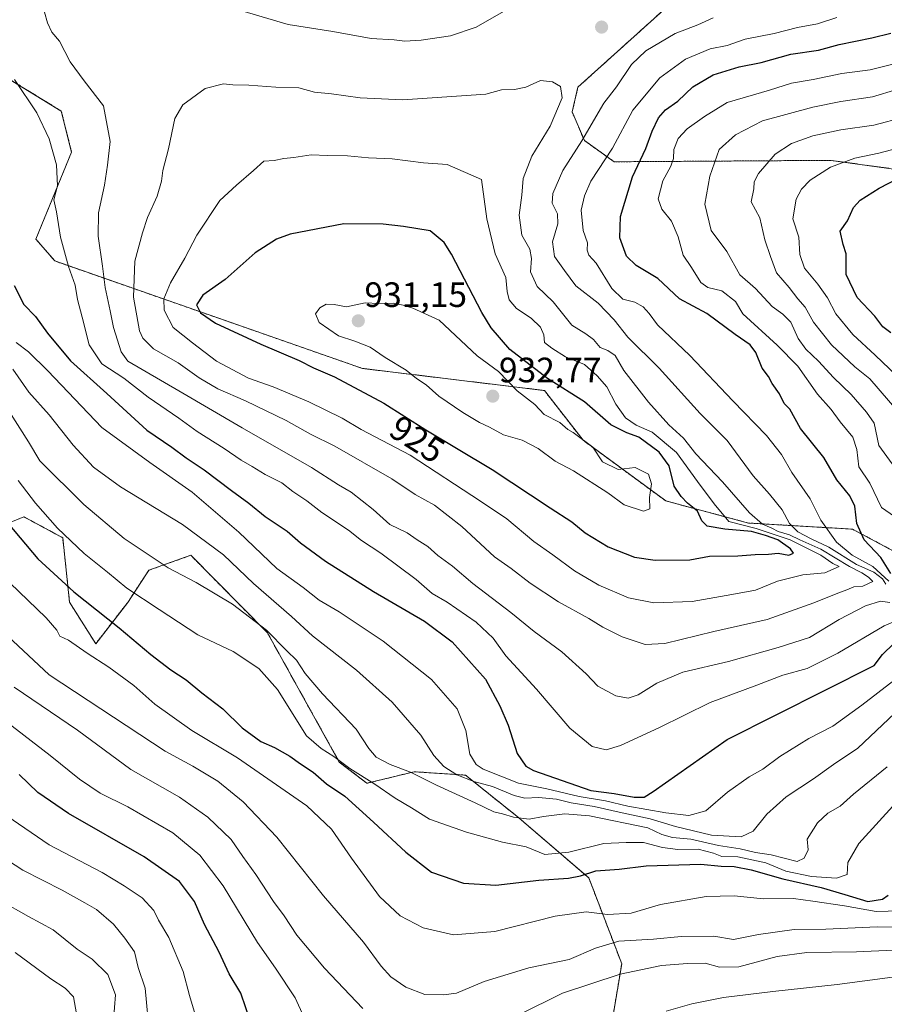
# Model space of a CAD drawing. Units: metres. Extents: x 644773 to 648234, y 4739206 to 4741592.
# Drawn here: x 645836 to 646082, y 4739982 to 4740262 of the extents above; entities that cross this region are included whole.
import ezdxf
from ezdxf.enums import TextEntityAlignment as Align

# ---------------------------------------------------------------- set-up
doc = ezdxf.new("R2010")
doc.units = ezdxf.units.M
doc.header["$MEASUREMENT"] = 0
doc.linetypes.add('TRAZOS', pattern=[0.75, 0.5, -0.25])
for name, color, linetype, lineweight in [('Arbolado forestal', 92, 'TRAZOS', 0), ('Arbolado forestal CxS', 92, 'Continuous', 0), ('Carátula', 7, 'Continuous', 5), ('Curva de nivel maestra', 36, 'Continuous', 30), ('Curva de nivel normal', 36, 'Continuous', 0), ('Punto de cota en terreno', 7, 'Continuous', 0), ('Rótulo de curva de nivel directora', 19, 'Continuous', 0), ('Rótulo de punto de cota en terreno', 19, 'Continuous', 0)]:
    doc.layers.add(name, color=color, linetype=linetype, lineweight=lineweight)
doc.styles.add('Arial', font='txt', dxfattribs={"height": 0.2})

# ---------------------------------------------------------------- blocks, each defined once
blk = doc.blocks.new('*U165')
at = {"layer": 'Curva de nivel normal', "color": 36, "linetype": 'Continuous', "lineweight": 0}
blk.add_polyline3d([(645830.84, 4740011.63, 835), (645838.97, 4740007.03, 835), (645845.99, 4740003.25, 835), (645852.84, 4739997.75, 835), (645857.09, 4739994.92, 835), (645861.5, 4739990.62, 835), (645863.71, 4739984.83, 835), (645863.15, 4739977.6, 835)], dxfattribs=at)
blk = doc.blocks.new('*U167')
at = {"layer": 'Curva de nivel normal', "color": 36, "linetype": 'Continuous', "lineweight": 0}
blk.add_polyline3d([(645832.82, 4740035.73, 845), (645844.89, 4740027.45, 845), (645859.94, 4740019.62, 845), (645866.2, 4740015.8, 845), (645871.34, 4740012.37, 845), (645874.58, 4740008.76, 845), (645875.94, 4740006.02, 845), (645878.86, 4740001.08, 845), (645882.92, 4739991.41, 845), (645884.8, 4739984.62, 845), (645886.42, 4739979.19, 845)], dxfattribs=at)
blk = doc.blocks.new('*U169')
at = {"layer": 'Curva de nivel normal', "color": 36, "linetype": 'Continuous', "lineweight": 0}
blk.add_polyline3d([(645827.17, 4740092.31, 865), (645844.9, 4740075.76, 865), (645877.8, 4740054.07, 865), (645885.69, 4740049.81, 865), (645892.83, 4740045.58, 865), (645900.04, 4740039.69, 865), (645909.56, 4740029.64, 865), (645922.84, 4740012.96, 865), (645934.28, 4739999.74, 865), (645939.24, 4739992.96, 865), (645942.05, 4739989.88, 865), (645946.29, 4739987.01, 865), (645951.66, 4739984.87, 865), (645956.99, 4739984.78, 865), (645960.7, 4739985.26, 865), (645968.56, 4739988.57, 865), (645981.28, 4739992.5, 865), (645992.75, 4739994.84, 865), (646000.2, 4739998.08, 865), (646006.8, 4740000.01, 865), (646016.68, 4740000.6, 865), (646024.58, 4740001.34, 865), (646033.88, 4740001.49, 865), (646039.47, 4740000.53, 865), (646046.55, 4740001.98, 865), (646056.66, 4740003.39, 865), (646065.66, 4740003.46, 865), (646080.33, 4740004.17, 865), (646090.77, 4740004.04, 865)], dxfattribs=at)
blk = doc.blocks.new('*U170')
at = {"layer": 'Curva de nivel normal', "color": 36, "linetype": 'Continuous', "lineweight": 0}
for points in [[(645835.52, 4740170.27, 895), (645838.97, 4740167.58, 895), (645844.44, 4740162.18, 895), (645859.87, 4740146.11, 895), (645873.45, 4740136.18, 895), (645885.56, 4740127.69, 895), (645898.76, 4740116.31, 895), (645909.59, 4740106.04, 895), (645917.08, 4740100.57, 895), (645921.66, 4740097.02, 895), (645927.33, 4740093.73, 895), (645939.88, 4740085.32, 895), (645953.56, 4740074.44, 895), (645960.87, 4740066.12, 895), (645963.35, 4740059.92, 895), (645964.49, 4740053.24, 895), (645966.27, 4740050.27, 895), (645968.26, 4740048.96, 895), (645978.32, 4740045.01, 895), (645986.36, 4740043.41, 895), (645995.59, 4740041.21, 895), (646003.08, 4740039.96, 895), (646009.42, 4740038.44, 895), (646020.22, 4740036.5, 895), (646026.72, 4740035.81, 895), (646031.61, 4740037.11, 895), (646037.74, 4740042.38, 895), (646043.9, 4740046.76, 895), (646047.8, 4740048.97, 895), (646052.66, 4740052.57, 895), (646060.91, 4740057.64, 895), (646067.67, 4740061.21, 895), (646075.91, 4740067.14, 895), (646085.04, 4740074.19, 895)], [(646085.27, 4740120.78, 895), (646081.5, 4740123.38, 895), (646078.26, 4740130.28, 895), (646075.07, 4740134.93, 895), (646074.55, 4740139.85, 895), (646073.37, 4740143.31, 895), (646069.79, 4740147.71, 895), (646067.27, 4740151.23, 895), (646063.35, 4740155.6, 895), (646057.71, 4740163.5, 895), (646051.9, 4740169.52, 895), (646042.1, 4740178.45, 895), (646040.01, 4740181.92, 895), (646036.09, 4740184.98, 895), (646032.12, 4740185.88, 895), (646030.13, 4740187.3, 895), (646027.5, 4740191.62, 895), (646025.17, 4740195.11, 895), (646023.76, 4740200.34, 895), (646021.83, 4740204.78, 895), (646019.06, 4740208.19, 895), (646018.02, 4740211.12, 895), (646019.38, 4740216.18, 895), (646021.64, 4740220.36, 895), (646022.42, 4740222.61, 895), (646022.52, 4740225.16, 895), (646023.73, 4740228.26, 895), (646026.29, 4740230.97, 895), (646031.2, 4740234.53, 895), (646037.63, 4740238.54, 895), (646049.66, 4740242, 895), (646055.99, 4740243.97, 895), (646062.09, 4740244.99, 895), (646070.24, 4740246.73, 895), (646078.31, 4740247.77, 895), (646090.74, 4740250.93, 895)]]:
    blk.add_polyline3d(points, dxfattribs=at)
blk = doc.blocks.new('*U171')
at = {"layer": 'Curva de nivel normal', "color": 36, "linetype": 'Continuous', "lineweight": 0}
blk.add_polyline3d([(645833.68, 4740101.97, 870), (645844, 4740092.03, 870), (645847.06, 4740088.44, 870), (645847.88, 4740086.74, 870), (645850.34, 4740085.66, 870), (645855.63, 4740081.92, 870), (645861.84, 4740077.98, 870), (645868.94, 4740072.71, 870), (645874.88, 4740067.46, 870), (645885.41, 4740059.97, 870), (645898.43, 4740052.17, 870), (645918.14, 4740038.5, 870), (645925.11, 4740031.86, 870), (645930.81, 4740023.64, 870), (645938.81, 4740012.8, 870), (645944.65, 4740007.24, 870), (645951.22, 4740003.83, 870), (645959.85, 4740001.85, 870), (645971.6, 4740002.85, 870), (645988.75, 4740007.18, 870), (645997.6, 4740008.44, 870), (646003.66, 4740007.62, 870), (646010.33, 4740008.04, 870), (646018.66, 4740010.47, 870), (646031.66, 4740012.76, 870), (646039.66, 4740012.96, 870), (646047.99, 4740012.13, 870), (646056.5, 4740012.14, 870), (646062, 4740011.45, 870), (646070.98, 4740010.1, 870), (646080, 4740008.46, 870), (646090.33, 4740008.78, 870)], dxfattribs=at)
blk = doc.blocks.new('*U173')
at = {"layer": 'Curva de nivel normal', "color": 36, "linetype": 'Continuous', "lineweight": 0}
for points in [[(645833.42, 4740150.84, 885), (645838.96, 4740142, 885), (645842.17, 4740136.62, 885), (645854.68, 4740124.19, 885), (645866.18, 4740114.57, 885), (645878.74, 4740106.24, 885), (645886.7, 4740101.99, 885), (645897.02, 4740095.86, 885), (645906.67, 4740088.46, 885), (645912.44, 4740082.64, 885), (645915.22, 4740079.96, 885), (645917.63, 4740076.16, 885), (645922.58, 4740070.37, 885), (645932.17, 4740060.29, 885), (645935.76, 4740054.88, 885), (645937.89, 4740052.34, 885), (645941.8, 4740050.24, 885), (645947.62, 4740048.07, 885), (645954.99, 4740044.37, 885), (645965.98, 4740039.37, 885), (645971.28, 4740036.84, 885), (645973.81, 4740036.28, 885), (645976.89, 4740035.34, 885), (645981.32, 4740034.76, 885), (645985.41, 4740035.53, 885), (645991.51, 4740036.24, 885), (645998.5, 4740035.66, 885), (646015.11, 4740032.28, 885), (646019.12, 4740030.42, 885), (646022.11, 4740029.56, 885), (646027.32, 4740029.02, 885), (646035.16, 4740027.28, 885), (646041.33, 4740026.34, 885), (646045.71, 4740025.26, 885), (646050.19, 4740024.56, 885), (646057.6, 4740022.68, 885), (646059.58, 4740023.65, 885), (646060.67, 4740026, 885), (646060.4, 4740029.03, 885), (646063.32, 4740033.71, 885), (646066.25, 4740036.43, 885), (646069.75, 4740038.46, 885), (646073.53, 4740041.82, 885), (646083.1, 4740049.62, 885)], [(646086.42, 4740150.38, 885), (646078.26, 4740159.94, 885), (646073.99, 4740163.32, 885), (646067.28, 4740169.58, 885), (646062.21, 4740176.03, 885), (646059.86, 4740180.32, 885), (646057.72, 4740182.72, 885), (646055.24, 4740185.87, 885), (646051.72, 4740190.05, 885), (646049.93, 4740194.72, 885), (646048.32, 4740199.44, 885), (646046.94, 4740205.73, 885), (646044.5, 4740210.28, 885), (646045.25, 4740213.99, 885), (646045.31, 4740215.91, 885), (646046.57, 4740218.34, 885), (646051.33, 4740223.79, 885), (646055.99, 4740226.87, 885), (646061.99, 4740229.04, 885), (646069.99, 4740230.74, 885), (646079.33, 4740232.05, 885), (646087.99, 4740234.36, 885)]]:
    blk.add_polyline3d(points, dxfattribs=at)
blk = doc.blocks.new('*U179')
at = {"layer": 'Curva de nivel normal', "color": 36, "linetype": 'Continuous', "lineweight": 0}
for points in [[(645974.74, 4740264.74, 910), (645966.26, 4740259.92, 910), (645958.99, 4740257.47, 910), (645950.66, 4740256.19, 910), (645945.99, 4740255.95, 910), (645942.94, 4740256.31, 910), (645936.44, 4740256.65, 910), (645925.55, 4740258.65, 910), (645912.78, 4740260.65, 910), (645899.67, 4740264.57, 910)], [(645843.55, 4740264.22, 910), (645844.41, 4740261.16, 910), (645845.63, 4740258.51, 910), (645847.82, 4740255.98, 910), (645850.86, 4740250.07, 910), (645854.77, 4740244.62, 910), (645860.32, 4740237.53, 910), (645862.19, 4740227.45, 910), (645861.48, 4740220.67, 910), (645860.63, 4740215.01, 910), (645858.89, 4740207.15, 910), (645858.81, 4740200.47, 910), (645860, 4740192, 910), (645860.74, 4740185.88, 910), (645862.22, 4740179.3, 910), (645863.17, 4740174.51, 910), (645865.34, 4740167.63, 910), (645867.25, 4740164.98, 910), (645881.71, 4740156.5, 910), (645899.7, 4740146.04, 910), (645919.48, 4740134.74, 910), (645927.16, 4740129.83, 910), (645930.77, 4740127.68, 910), (645937.03, 4740122.74, 910), (645941.71, 4740118.48, 910), (645946.67, 4740116.13, 910), (645949.5, 4740114.12, 910), (645952.51, 4740112.26, 910), (645955.34, 4740109.7, 910), (645959.54, 4740106.67, 910), (645965.36, 4740101.7, 910), (645976.14, 4740093.51, 910), (645982.76, 4740088.08, 910), (645990.6, 4740082.31, 910), (645997.54, 4740076.04, 910), (646000.85, 4740072.6, 910), (646006.02, 4740069.79, 910), (646009.48, 4740069.11, 910), (646012.33, 4740070.13, 910), (646017.68, 4740073.42, 910), (646025.07, 4740076.5, 910), (646038.01, 4740079.55, 910), (646052.18, 4740083.58, 910), (646061.06, 4740086.38, 910), (646069.51, 4740091.5, 910), (646076.99, 4740095.38, 910), (646081.28, 4740096.68, 910), (646083.91, 4740096.35, 910)], [(646082.75, 4740101.54, 910), (646081.8, 4740103.04, 910), (646079.35, 4740104.94, 910), (646074.42, 4740107.1, 910), (646066.57, 4740112.11, 910), (646061.51, 4740114.43, 910), (646057.79, 4740116.42, 910), (646055.4, 4740118.8, 910), (646053.27, 4740122.68, 910), (646049.7, 4740127.12, 910), (646045.06, 4740132.34, 910), (646037.63, 4740142.42, 910), (646029.96, 4740150.06, 910), (646018.35, 4740162.97, 910), (646009.4, 4740171.78, 910), (646005.49, 4740176.68, 910), (646001.01, 4740181.47, 910), (645994.66, 4740186.37, 910), (645991.38, 4740190.7, 910), (645988.52, 4740194.72, 910), (645987.97, 4740198.88, 910), (645989.48, 4740203.97, 910), (645989.4, 4740206.85, 910), (645987.85, 4740209.83, 910), (645988.09, 4740212.62, 910), (645990.92, 4740219.18, 910), (645996.31, 4740227.58, 910), (646002.55, 4740238.32, 910), (646006.17, 4740242.91, 910), (646010.44, 4740249.32, 910), (646014.5, 4740253.19, 910), (646022.9, 4740258.08, 910), (646029.33, 4740260.58, 910), (646033.66, 4740262.58, 910)]]:
    blk.add_polyline3d(points, dxfattribs=at)
blk = doc.blocks.new('*U180')
at = {"layer": 'Curva de nivel normal', "color": 36, "linetype": 'Continuous', "lineweight": 0}
for points in [[(646100.38, 4739991.92, 855), (646068.92, 4739987.72, 855), (646050.67, 4739985.79, 855), (646036.58, 4739984.05, 855), (646027.58, 4739982.28, 855), (646020.33, 4739980.14, 855)], [(645919.72, 4739973.18, 855), (645914.82, 4739983.95, 855), (645909.26, 4739992.38, 855), (645904.12, 4739999.66, 855), (645894.36, 4740015.82, 855), (645887.7, 4740024.54, 855), (645880.02, 4740030.83, 855), (645867.25, 4740038.26, 855), (645859.35, 4740042.16, 855), (645853.46, 4740046.07, 855), (645845.18, 4740052.83, 855), (645832.21, 4740062.82, 855)]]:
    blk.add_polyline3d(points, dxfattribs=at)
blk = doc.blocks.new('*U185')
at = {"layer": 'Curva de nivel normal', "color": 36, "linetype": 'Continuous', "lineweight": 0}
for points in [[(645834.89, 4740072.31, 860), (645852.89, 4740060.01, 860), (645868.1, 4740048.9, 860), (645881.95, 4740040.97, 860), (645889.97, 4740035.35, 860), (645896.6, 4740028.94, 860), (645899.9, 4740024.1, 860), (645903.6, 4740018.99, 860), (645908.63, 4740011.3, 860), (645911.73, 4740007.25, 860), (645915.31, 4740001.77, 860), (645923.2, 4739992.36, 860), (645934.07, 4739980.88, 860)], [(645978.42, 4739979.13, 860), (645990.8, 4739985.23, 860), (646007.21, 4739990.7, 860), (646018.98, 4739993.17, 860), (646026.38, 4739993.68, 860), (646031.39, 4739993.84, 860), (646035.5, 4739992.62, 860), (646040.93, 4739992.72, 860), (646051.9, 4739995.69, 860), (646060.29, 4739996.82, 860), (646074.41, 4739996.98, 860), (646084.95, 4739997.52, 860)]]:
    blk.add_polyline3d(points, dxfattribs=at)
blk = doc.blocks.new('*U192')
at = {"layer": 'Curva de nivel normal', "color": 36, "linetype": 'Continuous', "lineweight": 0}
blk.add_polyline3d([(645823.96, 4740028.95, 840), (645837.34, 4740020.26, 840), (645848.59, 4740014.57, 840), (645854.98, 4740010.97, 840), (645858.36, 4740009.02, 840), (645863.2, 4740004.88, 840), (645866.36, 4740000.93, 840), (645869.08, 4739997.01, 840), (645870.17, 4739992.59, 840), (645872.18, 4739986.7, 840), (645873.42, 4739973.39, 840)], dxfattribs=at)
blk = doc.blocks.new('*U196')
at = {"layer": 'Curva de nivel normal', "color": 36, "linetype": 'Continuous', "lineweight": 0}
for points in [[(645834.57, 4740162.69, 890), (645839.12, 4740156.1, 890), (645844.86, 4740149.66, 890), (645851.68, 4740141.12, 890), (645857.47, 4740134.86, 890), (645865.15, 4740129.27, 890), (645882.75, 4740118.54, 890), (645894.43, 4740109.88, 890), (645902.99, 4740101.78, 890), (645913.8, 4740092.34, 890), (645919.72, 4740086.84, 890), (645932.25, 4740077.12, 890), (645942.38, 4740068, 890), (645950.53, 4740058.65, 890), (645954.25, 4740052.87, 890), (645957.05, 4740049.74, 890), (645960.8, 4740047.39, 890), (645965.6, 4740045.48, 890), (645970.9, 4740044, 890), (645977.1, 4740041.44, 890), (645980.14, 4740040.71, 890), (645984.01, 4740040.93, 890), (645989.15, 4740040.39, 890), (645993.29, 4740039.42, 890), (645999.88, 4740038.32, 890), (646007.77, 4740036.51, 890), (646015.74, 4740034.85, 890), (646022.96, 4740032.62, 890), (646033.24, 4740030.18, 890), (646041.6, 4740029.76, 890), (646045.05, 4740031.31, 890), (646048.9, 4740036.19, 890), (646054.4, 4740041.08, 890), (646062.19, 4740046.19, 890), (646067.88, 4740050.24, 890), (646074.84, 4740054.96, 890), (646101.12, 4740079.89, 890)], [(646085.37, 4740134.74, 890), (646080.82, 4740141.02, 890), (646079.43, 4740147.31, 890), (646077.23, 4740150.44, 890), (646072.89, 4740155.49, 890), (646067.88, 4740160.29, 890), (646063.64, 4740164.99, 890), (646059.98, 4740168.32, 890), (646057.87, 4740171.4, 890), (646055.72, 4740176.06, 890), (646053.51, 4740178.34, 890), (646050.4, 4740180.52, 890), (646045.74, 4740185.65, 890), (646041.3, 4740189.51, 890), (646037.59, 4740196.15, 890), (646033.13, 4740202.08, 890), (646031.3, 4740209.59, 890), (646032.68, 4740217.52, 890), (646035.39, 4740225.12, 890), (646040.01, 4740229.31, 890), (646047.66, 4740233.27, 890), (646061.99, 4740237.2, 890), (646069.99, 4740238.77, 890), (646079, 4740240.09, 890), (646085.88, 4740242.23, 890)]]:
    blk.add_polyline3d(points, dxfattribs=at)
blk = doc.blocks.new('*U197')
at = {"layer": 'Curva de nivel normal', "color": 36, "linetype": 'Continuous', "lineweight": 0}
for points in [[(645834.96, 4740245, 905), (645841.32, 4740235.56, 905), (645844.83, 4740228.17, 905), (645846.96, 4740220.78, 905), (645847.26, 4740214.78, 905), (645846.21, 4740210.78, 905), (645846.9, 4740207.45, 905), (645848.1, 4740200.23, 905), (645850.32, 4740191.91, 905), (645852.3, 4740186.56, 905), (645852.94, 4740182.45, 905), (645854.24, 4740177.5, 905), (645856.22, 4740169.58, 905), (645859.85, 4740164.21, 905), (645866.07, 4740160.13, 905), (645873.01, 4740154.7, 905), (645881.76, 4740148.73, 905), (645886.91, 4740145, 905), (645894.66, 4740140.16, 905), (645899.46, 4740136.84, 905), (645902.56, 4740135.03, 905), (645906.25, 4740132.71, 905), (645910.98, 4740130.35, 905), (645914.12, 4740127.92, 905), (645918.15, 4740125.28, 905), (645922.42, 4740121.89, 905), (645929.99, 4740116.87, 905), (645933.63, 4740113.94, 905), (645939.13, 4740110.34, 905), (645949.2, 4740102.84, 905), (645953.77, 4740098.9, 905), (645957.99, 4740096.44, 905), (645966.28, 4740090.74, 905), (645971.12, 4740086.24, 905), (645974.71, 4740081.17, 905), (645983.42, 4740071.66, 905), (645992.95, 4740060.58, 905), (645999.3, 4740055.44, 905), (646003.22, 4740054.46, 905), (646007.3, 4740055.64, 905), (646018.2, 4740060.74, 905), (646032.83, 4740067.89, 905), (646046.12, 4740072.88, 905), (646053.44, 4740075.7, 905), (646060.41, 4740077.58, 905), (646069.12, 4740081.89, 905), (646082.33, 4740089.75, 905), (646090.51, 4740093.21, 905)], [(646083.58, 4740102.37, 905), (646079.09, 4740106.54, 905), (646073.21, 4740109.8, 905), (646068.73, 4740113.52, 905), (646064.25, 4740119.72, 905), (646061.29, 4740125.78, 905), (646056.08, 4740133.26, 905), (646053.1, 4740138.45, 905), (646048.88, 4740143.82, 905), (646039.22, 4740153.72, 905), (646027.05, 4740166.52, 905), (646017.82, 4740175.29, 905), (646015.49, 4740178.5, 905), (646013.81, 4740180.37, 905), (646011.36, 4740181.73, 905), (646007.96, 4740182.54, 905), (646004.85, 4740185.6, 905), (646000.37, 4740192.78, 905), (645998.3, 4740195.08, 905), (645997.85, 4740196.53, 905), (645997.94, 4740198.6, 905), (645996.73, 4740202.07, 905), (645996.09, 4740207.88, 905), (645997.09, 4740211.93, 905), (645998.93, 4740216.1, 905), (646005.08, 4740225.53, 905), (646010.87, 4740236.29, 905), (646018.55, 4740245.55, 905), (646025.82, 4740250.81, 905), (646032.85, 4740253.73, 905), (646037.65, 4740254.74, 905), (646042.75, 4740256.47, 905), (646051.02, 4740258.13, 905), (646057.66, 4740259.81, 905), (646063.37, 4740260.86, 905), (646068.86, 4740262.64, 905)]]:
    blk.add_polyline3d(points, dxfattribs=at)
blk = doc.blocks.new('*U198')
at = {"layer": 'Curva de nivel normal', "color": 36, "linetype": 'Continuous', "lineweight": 0}
for points in [[(645836.01, 4740131.04, 880), (645841.02, 4740124.56, 880), (645847.26, 4740117.51, 880), (645854.83, 4740110.28, 880), (645861.48, 4740104.93, 880), (645866.94, 4740100.4, 880), (645876.14, 4740094.32, 880), (645887.14, 4740087.19, 880), (645897.14, 4740082.45, 880), (645904.45, 4740077.6, 880), (645909.82, 4740071.61, 880), (645918.08, 4740058.39, 880), (645922.24, 4740054.83, 880), (645925.81, 4740052.52, 880), (645930.36, 4740049.1, 880), (645937.44, 4740044.71, 880), (645943.25, 4740040.69, 880), (645947.92, 4740037.96, 880), (645953, 4740034.77, 880), (645963.56, 4740031.02, 880), (645973.77, 4740028.23, 880), (645980.53, 4740026.92, 880), (645985.83, 4740024.74, 880), (645992.66, 4740025.38, 880), (646002.55, 4740027.86, 880), (646008.89, 4740028.08, 880), (646013.88, 4740028.14, 880), (646019.24, 4740026.68, 880), (646023.67, 4740026.11, 880), (646029.44, 4740026.23, 880), (646033.73, 4740025.09, 880), (646036.1, 4740024.17, 880), (646040.71, 4740024.07, 880), (646048.62, 4740022.3, 880), (646054.31, 4740019.97, 880), (646061.66, 4740018.42, 880), (646068.77, 4740018.01, 880), (646071.75, 4740019.02, 880), (646071.95, 4740022.45, 880), (646075.12, 4740027.79, 880), (646085.66, 4740039.45, 880)], [(646085.76, 4740160.88, 880), (646079.76, 4740166.63, 880), (646073.4, 4740172.54, 880), (646068.54, 4740178.42, 880), (646066.15, 4740182.94, 880), (646063.4, 4740186.86, 880), (646059.6, 4740191.39, 880), (646058.36, 4740195.32, 880), (646058.06, 4740200.2, 880), (646056.37, 4740205.45, 880), (646057.23, 4740210.98, 880), (646058.81, 4740213.85, 880), (646061.22, 4740216.38, 880), (646067.03, 4740220.12, 880), (646073.97, 4740222.69, 880), (646080.74, 4740224.11, 880), (646090.16, 4740226.6, 880)]]:
    blk.add_polyline3d(points, dxfattribs=at)
blk = doc.blocks.new('*U200')
at = {"layer": 'Curva de nivel normal', "color": 36, "linetype": 'Continuous', "lineweight": 0}
blk.add_polyline3d([(645835.19, 4739996.84, 830), (645845.33, 4739989.38, 830), (645849.38, 4739986.73, 830), (645851.77, 4739984.27, 830), (645852.67, 4739979.42, 830)], dxfattribs=at)
blk = doc.blocks.new('*U216')
at = {"layer": 'Curva de nivel maestra', "color": 36, "linetype": 'Continuous', "lineweight": 30}
blk.add_polyline3d([(645902.19, 4739976.95, 850), (645899.33, 4739985.28, 850), (645896.01, 4739990.8, 850), (645893.18, 4739996.97, 850), (645889.02, 4740004.81, 850), (645886.21, 4740011.33, 850), (645881.93, 4740017.01, 850), (645871.86, 4740024.06, 850), (645850.37, 4740036.34, 850), (645841.6, 4740042.35, 850), (645836.36, 4740047.45, 850)], dxfattribs=at)
blk = doc.blocks.new('*U220')
at = {"layer": 'Curva de nivel maestra', "color": 36, "linetype": 'Continuous', "lineweight": 30}
for points in [[(645833.12, 4740118.92, 875), (645841.61, 4740108.74, 875), (645851.87, 4740099.33, 875), (645864.73, 4740089.18, 875), (645873.73, 4740081.6, 875), (645879.46, 4740077.24, 875), (645883.85, 4740074.39, 875), (645888.3, 4740070.62, 875), (645894.26, 4740066.14, 875), (645899.76, 4740060.74, 875), (645905.03, 4740056.82, 875), (645908.95, 4740055.07, 875), (645913.29, 4740052.68, 875), (645916.34, 4740050.47, 875), (645919.9, 4740048.13, 875), (645923.74, 4740044.82, 875), (645928.89, 4740041.29, 875), (645937.08, 4740033.87, 875), (645946.24, 4740025.36, 875), (645953.58, 4740019.7, 875), (645962.7, 4740016.5, 875), (645971.88, 4740016.01, 875), (645984.06, 4740017.44, 875), (645992.55, 4740018, 875), (645995.99, 4740018.64, 875), (646000.31, 4740020.08, 875), (646006.91, 4740020.56, 875), (646014.6, 4740021.47, 875), (646030.16, 4740021.93, 875), (646035.95, 4740021.42, 875), (646039.66, 4740021.29, 875), (646044.52, 4740020.32, 875), (646053.45, 4740017.74, 875), (646064.38, 4740015.33, 875), (646071.09, 4740013.34, 875), (646077.63, 4740011.3, 875), (646081.84, 4740012.01, 875), (646083.41, 4740013.11, 875)], [(646084.23, 4740173.02, 875), (646081.93, 4740174.72, 875), (646079.64, 4740177.76, 875), (646074.61, 4740183.06, 875), (646071.51, 4740189.6, 875), (646071.5, 4740195.48, 875), (646070.63, 4740198.17, 875), (646069.79, 4740201.96, 875), (646071.91, 4740204.9, 875), (646073.62, 4740208.6, 875), (646075.45, 4740210.77, 875), (646080.86, 4740214.16, 875), (646091.66, 4740219.74, 875)]]:
    blk.add_polyline3d(points, dxfattribs=at)
blk = doc.blocks.new('*U221')
at = {"layer": 'Curva de nivel maestra', "color": 36, "linetype": 'Continuous', "lineweight": 30}
for points in [[(645834.87, 4740186.45, 900), (645837.67, 4740181.04, 900), (645841.01, 4740177.67, 900), (645844.36, 4740172.88, 900), (645850.94, 4740165.05, 900), (645861.24, 4740155.77, 900), (645872.63, 4740145.31, 900), (645879.72, 4740140.47, 900), (645883.84, 4740137.43, 900), (645888.98, 4740134.05, 900), (645896.74, 4740128.17, 900), (645901.66, 4740124.62, 900), (645906.29, 4740120.79, 900), (645912.52, 4740116.58, 900), (645916.37, 4740113.28, 900), (645923.48, 4740108.13, 900), (645937.07, 4740099.44, 900), (645951.56, 4740091, 900), (645959.42, 4740085.12, 900), (645968.96, 4740074.52, 900), (645973.04, 4740066.95, 900), (645975.36, 4740061.45, 900), (645977.98, 4740053.45, 900), (645980.44, 4740049.85, 900), (645982.59, 4740048.55, 900), (645998.91, 4740042.85, 900), (646005.52, 4740042.02, 900), (646011.25, 4740041, 900), (646014.01, 4740040.98, 900), (646016.65, 4740042.64, 900), (646037.66, 4740057.42, 900), (646079.49, 4740078.47, 900), (646081.82, 4740081.52, 900), (646085.02, 4740084.64, 900)], [(646084.16, 4740104.62, 900), (646081.34, 4740109.1, 900), (646076.6, 4740114.19, 900), (646074.52, 4740118.78, 900), (646073.95, 4740123.72, 900), (646072.57, 4740126.64, 900), (646068.79, 4740131.24, 900), (646065.1, 4740137.61, 900), (646058.5, 4740145.84, 900), (646055.43, 4740151.28, 900), (646053.84, 4740152.96, 900), (646052.5, 4740155.63, 900), (646050.46, 4740158.58, 900), (646049.44, 4740160.56, 900), (646047.59, 4740163, 900), (646045.81, 4740167.43, 900), (646044.22, 4740169.63, 900), (646039.95, 4740172.55, 900), (646031.86, 4740178.48, 900), (646024.11, 4740182.66, 900), (646017.96, 4740188.47, 900), (646011.74, 4740192.15, 900), (646009.02, 4740194.78, 900), (646007.13, 4740200.03, 900), (646007.3, 4740206.12, 900), (646010.69, 4740217.36, 900), (646014.54, 4740225.43, 900), (646016.28, 4740230.36, 900), (646018.1, 4740234.12, 900), (646020.11, 4740236.43, 900), (646023.67, 4740238.83, 900), (646027.91, 4740242.97, 900), (646033.65, 4740246.35, 900), (646041.06, 4740248.66, 900), (646047.33, 4740249.88, 900), (646055.76, 4740252.21, 900), (646063.62, 4740253.41, 900), (646069.49, 4740254.95, 900), (646078.81, 4740256.91, 900), (646084.22, 4740258.25, 900)]]:
    blk.add_polyline3d(points, dxfattribs=at)
blk = doc.blocks.new('5PATER')
at = {"layer": 'Carátula', "linetype": 'Continuous', "lineweight": 5}
h = blk.add_hatch(color=250, dxfattribs=at)
edge = h.paths.add_edge_path()
edge.add_ellipse((0, 0.01), major_axis=(-1.33, -1.34), ratio=0.999422, start_angle=0, end_angle=360)

msp = doc.modelspace()

# ---------------------------------------------------------------- linework, layer by layer
at = {"layer": 'Arbolado forestal', "color": 92, "linetype": 'TRAZOS', "lineweight": 0}
for points in [[(646121.47, 4740214.55, 864.4), (646067.17, 4740222.05, 880.6), (646005.54, 4740221.64, 903.3), (645997.05, 4740227.68, 909.32), (645993.57, 4740235.81, 913.05), (645995.22, 4740242.86, 913.9), (646025.35, 4740270.03, 914.45), (646039.82, 4740290.91, 916.98), (646048.99, 4740317.93, 912.49), (646057.26, 4740334.76, 909.63), (646115.08, 4740386.48, 911.69)], [(645511.7, 4740307.33, 869.95), (645573.17, 4740295.02, 883.23), (645647.64, 4740274.94, 903.54), (645712.66, 4740252.6, 906.48), (645745.29, 4740246.83, 912.98), (645758.9, 4740256.87, 911.01), (645773.1, 4740268.2, 909.37), (645796.63, 4740267.82, 908.16), (645848.32, 4740236.06, 906.67), (645851.24, 4740224.36, 906.22), (645841.11, 4740199.6, 902.66), (645846.43, 4740193.44, 903.62), (645933.92, 4740162.89, 927.22), (645985.69, 4740156.61, 926.84), (645996.67, 4740142.48, 929.82), (646020.2, 4740125.22, 927.44), (646043.73, 4740118.94, 918.63), (646073.33, 4740117.19, 901.43), (646108.04, 4740098.54, 886.09)], [(646002.99, 4739965.52, 850.75), (646007.67, 4739993.64, 860.92), (645998.32, 4740018.02, 874.1), (645977.86, 4740035.56, 884.81), (645963.25, 4740047.26, 890.72), (645949.96, 4740048.15, 885.39), (645948.64, 4740048.23, 885.12), (645935.21, 4740044.93, 879.38), (645927.36, 4740050.99, 879.5), (645906.93, 4740087.71, 884.54), (645885.13, 4740109.76, 887.13), (645873.21, 4740105.5, 883.27), (645867.2, 4740096.38, 878.38), (645858.1, 4740084.61, 871.48), (645850.67, 4740096.4, 873.43), (645848.72, 4740114.75, 879.6), (645837.69, 4740120.69, 877.1), (645818.91, 4740113, 867.64)]]:
    msp.add_polyline3d(points, dxfattribs=at)
at = {"layer": 'Arbolado forestal CxS', "color": 92, "linetype": 'Continuous', "lineweight": 0}
for points in [[(646121.47, 4740214.55, 864.4), (646067.17, 4740222.05, 880.6), (646005.54, 4740221.64, 903.3), (645997.05, 4740227.68, 909.32), (645993.57, 4740235.81, 913.05), (645995.22, 4740242.86, 913.9), (646025.35, 4740270.03, 914.45), (646039.82, 4740290.91, 916.98), (646048.99, 4740317.93, 912.49), (646057.26, 4740334.76, 909.63), (646115.08, 4740386.48, 911.69)], [(646115.08, 4740386.48, 911.69), (646057.26, 4740334.76, 909.63), (646048.99, 4740317.93, 912.49), (646039.82, 4740290.91, 916.98), (646025.35, 4740270.03, 914.45), (645995.22, 4740242.86, 913.9), (645993.57, 4740235.81, 913.05), (645997.05, 4740227.68, 909.32), (646005.54, 4740221.64, 903.3), (646067.17, 4740222.05, 880.6), (646121.47, 4740214.55, 864.4)], [(645511.7, 4740307.33, 869.95), (645573.17, 4740295.02, 883.23), (645647.64, 4740274.94, 903.54), (645712.66, 4740252.6, 906.48), (645745.29, 4740246.83, 912.98), (645758.9, 4740256.87, 911.01), (645773.1, 4740268.2, 909.37), (645796.63, 4740267.82, 908.16), (645848.32, 4740236.06, 906.67), (645851.24, 4740224.36, 906.22), (645841.11, 4740199.6, 902.66), (645846.43, 4740193.44, 903.62), (645933.92, 4740162.89, 927.22), (645985.69, 4740156.61, 926.84), (645996.67, 4740142.48, 929.82), (646020.2, 4740125.22, 927.44), (646043.73, 4740118.94, 918.63), (646073.33, 4740117.19, 901.43), (646108.04, 4740098.54, 886.09)], [(646108.04, 4740098.54, 886.09), (646073.33, 4740117.19, 901.43), (646043.73, 4740118.94, 918.63), (646020.2, 4740125.22, 927.44), (645996.67, 4740142.48, 929.82), (645985.69, 4740156.61, 926.84), (645933.92, 4740162.89, 927.22), (645846.43, 4740193.44, 903.62), (645841.11, 4740199.6, 902.66), (645851.24, 4740224.36, 906.22), (645848.32, 4740236.06, 906.67), (645796.63, 4740267.82, 908.16), (645773.1, 4740268.2, 909.37), (645758.9, 4740256.87, 911.01), (645745.29, 4740246.83, 912.98), (645712.66, 4740252.6, 906.48), (645647.64, 4740274.94, 903.54), (645573.17, 4740295.02, 883.23), (645511.7, 4740307.33, 869.95)], [(646003, 4739965.52, 850.75), (646007.67, 4739993.64, 860.92), (645998.32, 4740018.02, 874.1), (645977.86, 4740035.56, 884.81), (645963.25, 4740047.26, 890.72), (645949.96, 4740048.15, 885.39), (645948.64, 4740048.23, 885.12), (645935.21, 4740044.93, 879.38), (645927.36, 4740050.99, 879.5), (645906.93, 4740087.71, 884.54), (645885.13, 4740109.76, 887.13), (645873.22, 4740105.5, 883.27), (645867.2, 4740096.38, 878.38), (645858.1, 4740084.61, 871.48), (645850.67, 4740096.4, 873.43), (645848.72, 4740114.75, 879.6), (645837.69, 4740120.69, 877.1), (645818.91, 4740113, 867.64)], [(645818.91, 4740113, 867.64), (645837.69, 4740120.69, 877.1), (645848.72, 4740114.75, 879.6), (645850.67, 4740096.4, 873.43), (645858.1, 4740084.61, 871.48), (645867.2, 4740096.38, 878.38), (645873.22, 4740105.5, 883.27), (645885.13, 4740109.76, 887.13), (645906.93, 4740087.71, 884.54), (645927.36, 4740050.99, 879.5), (645935.21, 4740044.93, 879.38), (645948.64, 4740048.23, 885.12), (645949.96, 4740048.15, 885.39), (645963.25, 4740047.26, 890.72), (645977.86, 4740035.56, 884.81), (645998.32, 4740018.02, 874.1), (646007.67, 4739993.64, 860.92), (646003, 4739965.52, 850.75)]]:
    msp.add_polyline3d(points, dxfattribs=at)
at = {"layer": 'Curva de nivel maestra', "color": 36, "linetype": 'Continuous', "lineweight": 30}
msp.add_polyline3d([(646017.19, 4740108.41, 925), (646027.05, 4740108.45, 925), (646032.59, 4740109.56, 925), (646040.66, 4740109.64, 925), (646045.66, 4740110.01, 925), (646049.36, 4740110.1, 925), (646052.15, 4740110.34, 925), (646055.21, 4740109.77, 925), (646056.48, 4740110.38, 925), (646055.62, 4740111.57, 925), (646052.02, 4740114.14, 925), (646048.54, 4740115.38, 925), (646044.56, 4740116.56, 925), (646037.02, 4740117.19, 925), (646031.92, 4740118.04, 925), (646030.41, 4740119.53, 925), (646029.2, 4740122.33, 925), (646026.34, 4740124.61, 925), (646024.56, 4740126.49, 925), (646022.57, 4740129.39, 925), (646021.13, 4740135.22, 925), (646018.3, 4740139.04, 925), (646012.56, 4740143.33, 925), (646009.11, 4740144.54, 925), (646004.55, 4740146.9, 925), (645997.06, 4740153.44, 925), (645986.58, 4740160.05, 925), (645975.89, 4740168.29, 925), (645970.57, 4740174.47, 925), (645967.93, 4740178.78, 925), (645959.25, 4740195.38, 925), (645957.18, 4740198.74, 925), (645953.21, 4740202, 925), (645945.64, 4740203.26, 925), (645939.82, 4740203.94, 925), (645928.68, 4740203.96, 925), (645913.35, 4740201.1, 925), (645909.49, 4740199.63, 925), (645903.47, 4740195.75, 925), (645894.9, 4740188.19, 925), (645888.56, 4740183.7, 925), (645886.72, 4740181.01, 925), (645887.91, 4740178.7, 925), (645892.16, 4740175.78, 925), (645905.03, 4740169.81, 925), (645915.99, 4740165.16, 925), (645919.99, 4740163.03, 925), (645926, 4740160.46, 925), (645940, 4740153.02, 925), (645951.93, 4740145.41, 925), (645970.82, 4740134.12, 925), (645987.28, 4740123.24, 925), (645993.48, 4740119.25, 925), (645997.27, 4740116.19, 925), (646003.81, 4740112.17, 925), (646011.29, 4740109.26, 925), (646017.19, 4740108.41, 925)], dxfattribs=at)
at = {"layer": 'Curva de nivel normal', "color": 36, "linetype": 'Continuous', "lineweight": 0}
for points in [[(646014.37, 4740084.44, 915), (646019.93, 4740084.65, 915), (646033.83, 4740088.08, 915), (646049.01, 4740091.5, 915), (646062.33, 4740096.21, 915), (646068.66, 4740098.84, 915), (646071.66, 4740099.91, 915), (646073.69, 4740100.79, 915), (646076.2, 4740101, 915), (646079.08, 4740102.31, 915), (646077.84, 4740103.53, 915), (646075.97, 4740104.79, 915), (646072.4, 4740106.62, 915), (646064.33, 4740111.54, 915), (646058.33, 4740114.17, 915), (646055.33, 4740115.58, 915), (646052.16, 4740116.49, 915), (646050.32, 4740117.44, 915), (646047.69, 4740118.58, 915), (646044, 4740121.88, 915), (646036.31, 4740130.68, 915), (646028.76, 4740138.6, 915), (646025.24, 4740143.08, 915), (646021.02, 4740146.9, 915), (646015.28, 4740153.32, 915), (646008.24, 4740162.33, 915), (646005.78, 4740166.54, 915), (646003.7, 4740168.02, 915), (646001.57, 4740168.82, 915), (645999.68, 4740171.1, 915), (645997.51, 4740172.69, 915), (645993.44, 4740175.16, 915), (645988.17, 4740181.86, 915), (645983.64, 4740186.17, 915), (645981.7, 4740190.36, 915), (645981.98, 4740194.12, 915), (645981.51, 4740196.78, 915), (645979.24, 4740200.78, 915), (645978.54, 4740206.45, 915), (645979.22, 4740212.12, 915), (645979.68, 4740216.9, 915), (645982.14, 4740223.24, 915), (645987.33, 4740231.73, 915), (645990.73, 4740239.78, 915), (645990.23, 4740243.02, 915), (645987.96, 4740244.38, 915), (645984.58, 4740244.74, 915), (645980.38, 4740242.87, 915), (645977.16, 4740242.22, 915), (645973.52, 4740242.12, 915), (645969.02, 4740240.85, 915), (645945.4, 4740239.23, 915), (645933.34, 4740239.8, 915), (645925.18, 4740240.97, 915), (645920.31, 4740241.43, 915), (645915.82, 4740242.63, 915), (645909.29, 4740242.81, 915), (645901.6, 4740243.4, 915), (645897.06, 4740243.52, 915), (645894.48, 4740243.78, 915), (645889.24, 4740242.52, 915), (645882.84, 4740237.88, 915), (645880.56, 4740233.93, 915), (645878.79, 4740225.29, 915), (645877.16, 4740219.12, 915), (645876.77, 4740216.12, 915), (645875.53, 4740211.87, 915), (645872.78, 4740205.8, 915), (645871.43, 4740201.4, 915), (645869.26, 4740193.34, 915), (645868.8, 4740183.15, 915), (645870.54, 4740173.58, 915), (645871.53, 4740171.45, 915), (645874.51, 4740168.5, 915), (645881.52, 4740164.52, 915), (645887.49, 4740160.18, 915), (645892.78, 4740157.13, 915), (645900.72, 4740153.68, 915), (645912.23, 4740148.06, 915), (645919.2, 4740144.17, 915), (645926.08, 4740140.78, 915), (645942.3, 4740131.52, 915), (645948.94, 4740127.02, 915), (645954.46, 4740123.97, 915), (645962.24, 4740117.91, 915), (645971.53, 4740109.37, 915), (645976.22, 4740106, 915), (645981.65, 4740101.83, 915), (645989.68, 4740096.51, 915), (645998.27, 4740091.84, 915), (646002.29, 4740089.29, 915), (646007.78, 4740086.56, 915), (646014.37, 4740084.44, 915)], [(646016.78, 4740096.25, 920), (646027.74, 4740096.63, 920), (646039, 4740098.58, 920), (646045.74, 4740099.89, 920), (646051.96, 4740102.4, 920), (646059.21, 4740104.18, 920), (646065.41, 4740104.76, 920), (646069.47, 4740106.57, 920), (646067.7, 4740107.41, 920), (646064.3, 4740109.76, 920), (646055.54, 4740114.16, 920), (646045.88, 4740117.42, 920), (646038.11, 4740119.36, 920), (646033.94, 4740124.38, 920), (646029.17, 4740130.7, 920), (646023.26, 4740138.98, 920), (646016.33, 4740144.78, 920), (646011.82, 4740146.77, 920), (646008.7, 4740148.81, 920), (646006.02, 4740152.75, 920), (646003.44, 4740157.66, 920), (646000.68, 4740160.74, 920), (645997.06, 4740164, 920), (645991.65, 4740166.19, 920), (645987.82, 4740168.64, 920), (645985.68, 4740170.22, 920), (645985.56, 4740172.48, 920), (645984.6, 4740174.59, 920), (645981.9, 4740177.16, 920), (645977.79, 4740179.95, 920), (645975.66, 4740182.38, 920), (645975.13, 4740184.78, 920), (645974.68, 4740188.78, 920), (645971.72, 4740195.45, 920), (645969.35, 4740205.45, 920), (645967.79, 4740216.58, 920), (645958.04, 4740220.88, 920), (645951.35, 4740221.36, 920), (645942.42, 4740222.47, 920), (645935.66, 4740222.75, 920), (645929.66, 4740223.32, 920), (645923.99, 4740223.41, 920), (645919.36, 4740223.62, 920), (645914.46, 4740222.9, 920), (645911.56, 4740222.6, 920), (645908.81, 4740221.99, 920), (645905.86, 4740221.83, 920), (645902.99, 4740219.16, 920), (645898.09, 4740214.96, 920), (645893.39, 4740210.6, 920), (645886.83, 4740200.76, 920), (645883.45, 4740194.2, 920), (645879.41, 4740187.18, 920), (645877.49, 4740182.7, 920), (645877.56, 4740179.42, 920), (645880.08, 4740174.54, 920), (645885.58, 4740170.14, 920), (645892.46, 4740164.97, 920), (645901.52, 4740160.08, 920), (645908.54, 4740157.67, 920), (645918.71, 4740153.44, 920), (645928.18, 4740148.71, 920), (645933.62, 4740145.57, 920), (645947.47, 4740138.23, 920), (645967.52, 4740125.15, 920), (645974.97, 4740120.12, 920), (645982.67, 4740113.71, 920), (645988.12, 4740109.93, 920), (645994.2, 4740105.32, 920), (646001.18, 4740101.3, 920), (646009.62, 4740097.68, 920), (646016.78, 4740096.25, 920)], [(646013.87, 4740122.28, 930), (646015.64, 4740122.93, 930), (646015.55, 4740126.16, 930), (646016.16, 4740130.08, 930), (646015.28, 4740132.79, 930), (646011.52, 4740134.76, 930), (646006.63, 4740134.2, 930), (646002.22, 4740136.37, 930), (645999.46, 4740140.5, 930), (645993.9, 4740144.69, 930), (645992.38, 4740145.5, 930), (645990.08, 4740147.54, 930), (645985.64, 4740149.76, 930), (645982.96, 4740152.67, 930), (645977.92, 4740156.5, 930), (645972.61, 4740162.06, 930), (645966.59, 4740166.49, 930), (645955.78, 4740176.57, 930), (645948.27, 4740180.06, 930), (645945.54, 4740180.84, 930), (645942.64, 4740181.46, 930), (645938.59, 4740181.38, 930), (645934.72, 4740181.51, 930), (645929.42, 4740180.36, 930), (645925.87, 4740181.06, 930), (645923.66, 4740181.2, 930), (645921.79, 4740180.1, 930), (645920.64, 4740178.4, 930), (645921.66, 4740175.95, 930), (645927.13, 4740172.17, 930), (645931.78, 4740170.68, 930), (645936.15, 4740168.97, 930), (645940.39, 4740166, 930), (645946.35, 4740162.43, 930), (645949.35, 4740160.05, 930), (645952.08, 4740158.2, 930), (645955.65, 4740155.02, 930), (645962.47, 4740150.38, 930), (645967.25, 4740147.5, 930), (645970.05, 4740146.18, 930), (645974.01, 4740144.05, 930), (645979.34, 4740142.51, 930), (645983.93, 4740140.1, 930), (645988.73, 4740136.52, 930), (645993.98, 4740133.77, 930), (646003.75, 4740127.54, 930), (646008.35, 4740124.14, 930), (646013.87, 4740122.28, 930)]]:
    msp.add_polyline3d(points, dxfattribs=at)

# ---------------------------------------------------------------- block references
at = {"layer": 'Curva de nivel maestra', "color": 36, "linetype": 'Continuous', "lineweight": 30}
for name in ['*U220', '*U216', '*U221']:
    msp.add_blockref(name, (0, 0), dxfattribs=at)
at = {"layer": 'Curva de nivel normal', "color": 36, "linetype": 'Continuous', "lineweight": 0}
for name in ['*U171', '*U198', '*U173', '*U196', '*U200', '*U165', '*U192', '*U167', '*U180', '*U185', '*U169', '*U170', '*U197', '*U179']:
    msp.add_blockref(name, (0, 0), dxfattribs=at)
at = {"layer": 'Punto de cota en terreno', "linetype": 'Continuous', "lineweight": 0}
for p in [(646001.95, 4740259.93, 913.74), (645932.76, 4740176.42, 931.15), (645971, 4740155, 932.77)]:
    msp.add_blockref('5PATER', p, dxfattribs=at)

# ---------------------------------------------------------------- texts
at = {"layer": 'Rótulo de curva de nivel directora', "color": 19, "linetype": 'Continuous', "lineweight": 0, "style": 'Arial'}
msp.add_text('925', height=7, rotation=-32.5332, dxfattribs=at).set_placement((645949.52, 4740142.77), align=Align.MIDDLE_CENTER)
at = {"layer": 'Rótulo de punto de cota en terreno', "color": 19, "linetype": 'Continuous', "lineweight": 0, "style": 'Arial'}
for s, p in [('931,15', (645934.52, 4740178.18)), ('932,77', (645972.76, 4740156.76))]:
    msp.add_text(s, height=7, dxfattribs=at).set_placement(p, align=Align.BOTTOM_LEFT)

doc.saveas('drawing.dxf')
